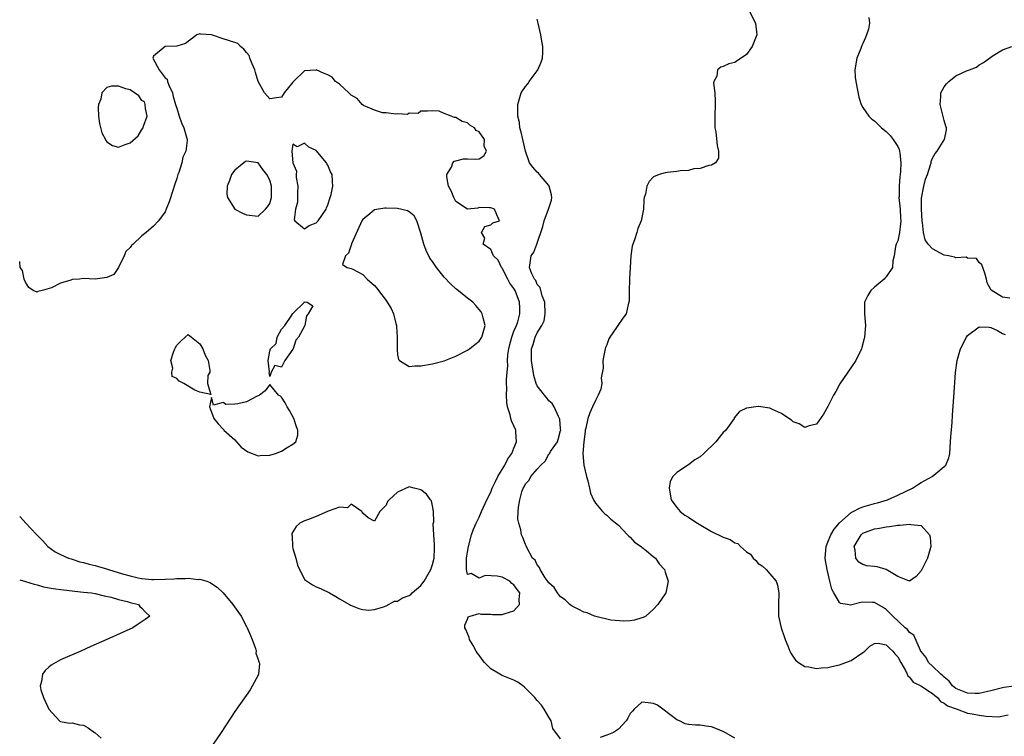
# Model space of a CAD drawing. Units: inches. Extents: x 2616000 to 2619000, y 1521000 to 1524000.
# Drawn here: x 2616000 to 2616169, y 1522846 to 1522970 of the extents above; entities that cross this region are included whole.
import ezdxf

# ---------------------------------------------------------------- set-up
doc = ezdxf.new("R2010")
doc.units = ezdxf.units.IN
doc.header["$MEASUREMENT"] = 0
doc.layers.add('LD26161521_2ft', color=254, linetype='Continuous')

msp = doc.modelspace()

# ---------------------------------------------------------------- linework, layer by layer
at = {"layer": 'LD26161521_2ft'}
for points, elevation in [([(2616125.51, 1522971), (2616126.52, 1522969), (2616126.78, 1522967), (2616125.99, 1522965), (2616125, 1522963.63), (2616124.1, 1522963), (2616123.42, 1522962.58), (2616123, 1522962.24), (2616121.98, 1522962.02), (2616121, 1522961.57), (2616120.55, 1522961.45), (2616120.01, 1522961), (2616119.89, 1522959.89), (2616119.4, 1522959), (2616119.33, 1522958.67), (2616119.53, 1522957), (2616119.61, 1522955.61), (2616119.58, 1522955), (2616119.54, 1522953), (2616119.57, 1522951), (2616119.69, 1522950.31), (2616119.94, 1522947.94), (2616120.2, 1522947), (2616120.19, 1522945.81), (2616119.68, 1522945), (2616119, 1522944.58), (2616118.54, 1522944.54), (2616117, 1522943.99), (2616115.93, 1522943.93), (2616115, 1522943.69), (2616113.61, 1522943.61), (2616113, 1522943.48), (2616111.33, 1522943.33), (2616111, 1522943.27), (2616110, 1522943), (2616109, 1522942.58), (2616108.23, 1522941.77), (2616107.87, 1522941), (2616107.61, 1522939.61), (2616107.42, 1522939), (2616107.36, 1522938.64), (2616107.26, 1522937), (2616106.89, 1522935), (2616106.29, 1522933.71), (2616106.13, 1522933), (2616105.75, 1522931.75), (2616105.44, 1522931), (2616105.34, 1522930.66), (2616105.09, 1522929), (2616104.97, 1522927), (2616104.89, 1522925.11), (2616104.87, 1522924.87), (2616104.8, 1522923), (2616104.79, 1522921.21), (2616104.75, 1522921), (2616104.63, 1522920.63), (2616104.29, 1522919), (2616103.71, 1522918.29), (2616102.84, 1522917), (2616102.63, 1522916.63), (2616101.49, 1522915), (2616101.31, 1522914.69), (2616101, 1522913.68), (2616100.76, 1522913.24), (2616100.7, 1522913), (2616100.29, 1522911), (2616100.32, 1522909.68), (2616100.01, 1522908.01), (2616100.11, 1522907), (2616099.94, 1522906.06), (2616099.47, 1522905), (2616099, 1522904.1), (2616098.48, 1522903), (2616098.05, 1522901.95), (2616097.72, 1522901), (2616097.35, 1522899.35), (2616097.26, 1522899), (2616097.22, 1522898.78), (2616097.02, 1522897), (2616096.86, 1522895), (2616097.03, 1522893), (2616097.49, 1522891), (2616097.7, 1522890.3), (2616097.99, 1522889), (2616098.14, 1522888.14), (2616098.68, 1522887), (2616099, 1522886.44), (2616100.21, 1522885), (2616100.6, 1522884.6), (2616101, 1522884.38), (2616101.66, 1522883.66), (2616103, 1522882.63), (2616104.55, 1522881), (2616104.75, 1522880.75), (2616105, 1522880.58), (2616105.72, 1522879.72), (2616106.86, 1522879), (2616107, 1522878.86), (2616107.71, 1522878.29), (2616109, 1522877.21), (2616109.12, 1522877.12), (2616109.33, 1522877), (2616109.98, 1522875.98), (2616110.88, 1522875), (2616111, 1522874.58), (2616111.53, 1522873), (2616111.13, 1522871), (2616109.74, 1522869), (2616109, 1522868.2), (2616107.68, 1522867), (2616107.23, 1522866.77), (2616107, 1522866.69), (2616105.71, 1522866.29), (2616105, 1522866.21), (2616103.88, 1522866.12), (2616101.68, 1522866.32), (2616099.08, 1522866.92), (2616098.84, 1522867), (2616097.57, 1522867.57), (2616097, 1522867.69), (2616096.14, 1522868.14), (2616095, 1522868.7), (2616094.81, 1522868.81), (2616094.59, 1522869), (2616093.78, 1522869.78), (2616093, 1522870.34), (2616092.47, 1522871), (2616091.91, 1522871.91), (2616091, 1522872.76), (2616090.91, 1522872.91), (2616090.38, 1522873.62), (2616089.49, 1522875), (2616089.39, 1522875.39), (2616089, 1522875.81), (2616088.64, 1522876.64), (2616088.21, 1522877), (2616087.21, 1522878.79), (2616087.1, 1522879.1), (2616087, 1522879.3), (2616086.55, 1522880.55), (2616086.32, 1522881), (2616086.17, 1522881.83), (2616085.82, 1522883), (2616085.68, 1522883.68), (2616085.75, 1522885), (2616085.76, 1522885.76), (2616086.03, 1522887), (2616086.38, 1522888.38), (2616086.61, 1522889), (2616086.76, 1522889.24), (2616087, 1522889.75), (2616087.62, 1522890.38), (2616087.9, 1522891), (2616089, 1522892.31), (2616089.65, 1522893), (2616090.36, 1522893.64), (2616091, 1522894.86), (2616091.09, 1522894.91), (2616091.3, 1522895.3), (2616092.46, 1522897), (2616092.6, 1522897.4), (2616093, 1522898.93), (2616093.04, 1522898.96), (2616093.05, 1522899), (2616093, 1522899.25), (2616092.88, 1522900.88), (2616092.86, 1522901), (2616092.68, 1522901.32), (2616091.91, 1522903), (2616091.59, 1522903.59), (2616091, 1522904.07), (2616090.62, 1522904.62), (2616090.26, 1522905), (2616089, 1522906.6), (2616088.83, 1522907), (2616088.42, 1522908.42), (2616088.02, 1522911), (2616088, 1522913), (2616088.29, 1522913.71), (2616088.64, 1522915), (2616089, 1522915.76), (2616089.77, 1522917), (2616090.17, 1522917.83), (2616090.35, 1522919), (2616090.3, 1522921), (2616089.87, 1522922.13), (2616089.53, 1522923.53), (2616089, 1522924.08), (2616088.74, 1522924.74), (2616088.54, 1522925), (2616088.09, 1522925.91), (2616087.69, 1522927), (2616087.98, 1522929), (2616088.39, 1522929.61), (2616088.93, 1522931), (2616089.98, 1522934.02), (2616090.19, 1522935), (2616090.96, 1522937), (2616091, 1522937.16), (2616091.45, 1522938.55), (2616091.5, 1522939), (2616091.48, 1522939.48), (2616091.05, 1522941), (2616091, 1522941.07), (2616089.37, 1522943), (2616089.22, 1522943.22), (2616089, 1522943.37), (2616088.24, 1522944.24), (2616087.7, 1522945), (2616086.98, 1522947), (2616086.5, 1522949), (2616086.26, 1522950.26), (2616086.01, 1522951), (2616085.93, 1522951.93), (2616085.68, 1522953), (2616085.66, 1522954.34), (2616085.69, 1522955), (2616086.25, 1522957), (2616087, 1522958.1), (2616087.4, 1522958.6), (2616087.6, 1522959), (2616089, 1522960.83), (2616089.11, 1522961), (2616089.69, 1522962.31), (2616089.89, 1522963), (2616089.96, 1522963.96), (2616089.99, 1522965), (2616089.75, 1522966.25), (2616089.63, 1522967), (2616089.15, 1522969), (2616089, 1522969.7)], 7576), ([(2616146, 1522970), (2616146.13, 1522969), (2616145.96, 1522967.96), (2616145.64, 1522967), (2616145.43, 1522966.57), (2616145, 1522965.49), (2616144.83, 1522965.17), (2616144.79, 1522965), (2616144.66, 1522964.66), (2616143.96, 1522963), (2616143.6, 1522961), (2616143.7, 1522959.7), (2616143.78, 1522959), (2616144.29, 1522956.29), (2616144.69, 1522955), (2616145, 1522954.5), (2616146, 1522953), (2616146.52, 1522952.52), (2616147, 1522952.22), (2616148.21, 1522951), (2616149, 1522950.38), (2616149.68, 1522949.68), (2616150.23, 1522949), (2616151, 1522947.82), (2616151.27, 1522947.27), (2616151.32, 1522947), (2616151.34, 1522946.66), (2616151.54, 1522945), (2616151.47, 1522943.47), (2616151.42, 1522943), (2616151.36, 1522942.64), (2616151.22, 1522941), (2616151.22, 1522939.22), (2616151.2, 1522939), (2616151.39, 1522937), (2616151.47, 1522935.47), (2616151.52, 1522935), (2616151.5, 1522934.5), (2616151.29, 1522933), (2616151, 1522931.54), (2616150.74, 1522931), (2616150.62, 1522930.62), (2616150.37, 1522929), (2616150.13, 1522928.13), (2616150.11, 1522927), (2616149, 1522925.35), (2616148.82, 1522925.18), (2616148.69, 1522925), (2616147, 1522923.59), (2616146.4, 1522923), (2616145.83, 1522922.17), (2616145.31, 1522921), (2616145.26, 1522919), (2616145.46, 1522917), (2616145.29, 1522915), (2616145.22, 1522914.78), (2616144.81, 1522913.19), (2616144.74, 1522913), (2616143.77, 1522911), (2616141.05, 1522906.95), (2616140.33, 1522905.67), (2616139.97, 1522905), (2616139, 1522903.08), (2616138.26, 1522901.74), (2616137, 1522900.04), (2616135.77, 1522899.77), (2616135, 1522899.46), (2616134.06, 1522900.06), (2616133, 1522900.44), (2616132.71, 1522900.71), (2616132.26, 1522901), (2616131, 1522901.86), (2616129.44, 1522902.56), (2616129, 1522902.78), (2616127.43, 1522903), (2616127.06, 1522903.06), (2616127, 1522903.08), (2616125, 1522902.77), (2616123.77, 1522902.23), (2616122.89, 1522901.11), (2616122.88, 1522901), (2616122.59, 1522900.59), (2616121.41, 1522899), (2616121, 1522898.58), (2616120.28, 1522897.72), (2616119.74, 1522897), (2616117.67, 1522895), (2616117, 1522894.43), (2616116.08, 1522893.92), (2616115, 1522893.04), (2616113, 1522891.73), (2616112.32, 1522891), (2616111.86, 1522890.14), (2616111.68, 1522889), (2616112.03, 1522887), (2616113, 1522885.69), (2616113.57, 1522885), (2616114.36, 1522884.36), (2616115, 1522884.05), (2616115.61, 1522883.61), (2616116.57, 1522883), (2616119, 1522881.58), (2616121, 1522880.57), (2616122.18, 1522880.18), (2616123, 1522879.61), (2616123.49, 1522879.49), (2616123.94, 1522879), (2616125, 1522878.09), (2616125.67, 1522877.67), (2616126.12, 1522877), (2616126.57, 1522876.57), (2616127, 1522876.08), (2616127.67, 1522875.67), (2616128.35, 1522875), (2616129, 1522874.29), (2616130.09, 1522873), (2616130.32, 1522872.32), (2616130.56, 1522871), (2616130.47, 1522869), (2616130.5, 1522867), (2616130.95, 1522865), (2616131.48, 1522863.48), (2616131.63, 1522863), (2616132.09, 1522861.91), (2616132.45, 1522861), (2616132.62, 1522860.62), (2616133.43, 1522859.43), (2616133.94, 1522859), (2616135, 1522858.34), (2616135.71, 1522858.29), (2616137, 1522857.97), (2616137.87, 1522858.13), (2616139, 1522858.16), (2616139.65, 1522858.35), (2616141, 1522858.62), (2616143, 1522859.4), (2616145, 1522860.74), (2616145.34, 1522861), (2616146.19, 1522861.81), (2616147, 1522862.32), (2616147.66, 1522862.34), (2616149, 1522862.09), (2616149.54, 1522861.54), (2616150.14, 1522861), (2616150.51, 1522860.51), (2616151, 1522860.02), (2616151.56, 1522859), (2616152.32, 1522857.68), (2616152.64, 1522857), (2616152.73, 1522856.73), (2616153, 1522856.52), (2616153.66, 1522855.66), (2616154.98, 1522855), (2616157, 1522853.72), (2616157.36, 1522853.36), (2616157.85, 1522853), (2616158.34, 1522852.34), (2616159, 1522852.06), (2616159.56, 1522851.56), (2616161.04, 1522851.04), (2616161.2, 1522851), (2616163, 1522850.33), (2616163.8, 1522850.2), (2616165, 1522849.96), (2616166.21, 1522849.79), (2616168.32, 1522849.68), (2616170, 1522850)], 7578), ([(2616093, 1522845.91), (2616091.7, 1522847.7), (2616091.37, 1522849), (2616091, 1522849.6), (2616090.22, 1522851), (2616089.71, 1522851.71), (2616089, 1522852.5), (2616088.59, 1522853), (2616087, 1522854.61), (2616086.8, 1522854.8), (2616086.51, 1522855), (2616085.65, 1522855.65), (2616085, 1522855.99), (2616083, 1522856.82), (2616082.86, 1522856.86), (2616082.56, 1522857), (2616081, 1522857.95), (2616079.92, 1522859), (2616079.53, 1522859.53), (2616079, 1522860.29), (2616078.69, 1522860.69), (2616078.49, 1522861), (2616077.98, 1522861.98), (2616077.33, 1522863), (2616077.32, 1522863.32), (2616077, 1522864.02), (2616076.72, 1522864.72), (2616076.58, 1522865), (2616076.57, 1522865.43), (2616077, 1522866.49), (2616077.12, 1522866.88), (2616077.45, 1522867), (2616079, 1522867.44), (2616079.32, 1522867.32), (2616081, 1522867.32), (2616081.3, 1522867.3), (2616083, 1522867.29), (2616083.48, 1522867.48), (2616085, 1522867.93), (2616085.97, 1522869), (2616085.87, 1522869.87), (2616085.99, 1522871), (2616085.56, 1522871.56), (2616085, 1522872.41), (2616084.64, 1522872.64), (2616084.27, 1522873), (2616083, 1522873.71), (2616082.11, 1522873.89), (2616080.03, 1522873.97), (2616079, 1522873.56), (2616077.66, 1522874.34), (2616077, 1522874.19), (2616076.81, 1522875), (2616076.82, 1522876.82), (2616076.86, 1522877), (2616077, 1522878), (2616077.16, 1522879), (2616077.69, 1522881), (2616078.05, 1522881.95), (2616078.48, 1522883), (2616079, 1522884.05), (2616079.42, 1522885), (2616080.35, 1522887), (2616081, 1522888.32), (2616081.28, 1522889), (2616081.81, 1522890.19), (2616082.22, 1522891), (2616083.41, 1522893), (2616083.94, 1522894.06), (2616084.65, 1522895), (2616085, 1522895.91), (2616085.46, 1522897), (2616085.3, 1522898.7), (2616085.32, 1522899), (2616085, 1522899.77), (2616084.6, 1522900.6), (2616084.46, 1522901), (2616084.36, 1522901.64), (2616083.91, 1522903), (2616083.75, 1522903.75), (2616083.73, 1522905), (2616083.78, 1522906.22), (2616083.73, 1522907), (2616083.71, 1522907.71), (2616083.82, 1522909), (2616083.95, 1522910.05), (2616083.91, 1522911), (2616083.95, 1522911.95), (2616084.11, 1522913), (2616084.27, 1522913.73), (2616084.61, 1522915), (2616085, 1522916.02), (2616085.41, 1522917), (2616085.64, 1522917.64), (2616086.03, 1522919), (2616086.03, 1522920.03), (2616085.98, 1522921), (2616085.19, 1522923), (2616085, 1522923.34), (2616084.28, 1522924.28), (2616083.96, 1522925), (2616083, 1522926.85), (2616082.88, 1522927), (2616082.27, 1522928.27), (2616081.49, 1522929), (2616081, 1522930.06), (2616079.7, 1522931), (2616080.01, 1522932.01), (2616079.44, 1522933), (2616079.99, 1522934.01), (2616081, 1522934.34), (2616081.36, 1522934.64), (2616082.54, 1522935), (2616082.03, 1522936.03), (2616081.68, 1522937), (2616081, 1522937.24), (2616080.78, 1522937.22), (2616079, 1522937.3), (2616078.79, 1522937.21), (2616077, 1522937.02), (2616075, 1522938.31), (2616074.65, 1522939), (2616074.19, 1522940.19), (2616073.75, 1522941), (2616073.43, 1522942.57), (2616073.44, 1522943), (2616074.25, 1522944.25), (2616074.5, 1522945), (2616074.7, 1522945.3), (2616075, 1522945.34), (2616076.35, 1522945.65), (2616077, 1522945.7), (2616078.41, 1522945.59), (2616079, 1522945.66), (2616079.81, 1522946.19), (2616080.28, 1522947), (2616079.88, 1522947.88), (2616079.92, 1522949), (2616079, 1522950.31), (2616078.52, 1522950.52), (2616078.22, 1522951), (2616077.44, 1522951.44), (2616077, 1522951.85), (2616076.09, 1522952.09), (2616075, 1522952.81), (2616074.8, 1522952.8), (2616074.22, 1522953), (2616073, 1522953.48), (2616072.14, 1522953.86), (2616071, 1522953.94), (2616070.12, 1522953.88), (2616069, 1522953.86), (2616068.53, 1522953.47), (2616067, 1522953.51), (2616066.69, 1522953.31), (2616065, 1522953.42), (2616064.67, 1522953.33), (2616063, 1522953.57), (2616062.4, 1522953.6), (2616061, 1522954.05), (2616059.13, 1522954.87), (2616058.92, 1522955), (2616058.06, 1522956.06), (2616057, 1522956.64), (2616056.58, 1522957), (2616055, 1522958.51), (2616054.31, 1522959), (2616053.73, 1522959.73), (2616053, 1522960.11), (2616052.37, 1522960.37), (2616051, 1522960.96), (2616050.95, 1522960.95), (2616049, 1522960.8), (2616047.09, 1522959), (2616047, 1522958.87), (2616045.48, 1522957), (2616045, 1522956.26), (2616044.19, 1522956.19), (2616043, 1522955.98), (2616042.53, 1522956.53), (2616042.08, 1522957), (2616041, 1522958.96), (2616040.53, 1522960.53), (2616040.42, 1522961), (2616039.99, 1522962.01), (2616039.6, 1522963), (2616039.44, 1522963.44), (2616039, 1522963.95), (2616038.53, 1522964.53), (2616037.95, 1522965), (2616037.54, 1522965.54), (2616037, 1522965.69), (2616035, 1522966.33), (2616033, 1522967.03), (2616031.14, 1522967.14), (2616031, 1522967.17), (2616030.47, 1522967), (2616028.51, 1522965.49), (2616027, 1522965.08), (2616024.99, 1522965), (2616023, 1522963.34), (2616022.92, 1522963), (2616023.98, 1522961), (2616025, 1522959.62), (2616025.37, 1522959.37), (2616025.44, 1522959), (2616025.66, 1522958.34), (2616026.28, 1522957), (2616026.38, 1522956.38), (2616026.79, 1522955), (2616027, 1522954.41), (2616027.43, 1522953), (2616027.84, 1522951.84), (2616028.24, 1522951), (2616028.8, 1522949), (2616028.81, 1522948.81), (2616028.59, 1522947), (2616028.06, 1522945.94), (2616027.87, 1522945), (2616027.34, 1522943.34), (2616027.2, 1522943), (2616027, 1522942.29), (2616026.67, 1522941.33), (2616026.58, 1522941), (2616026.37, 1522940.37), (2616025.73, 1522938.27), (2616025.2, 1522937), (2616025, 1522936.58), (2616023.89, 1522935), (2616023, 1522934.1), (2616021.76, 1522933), (2616021, 1522932.4), (2616019.54, 1522931), (2616019.21, 1522930.79), (2616019, 1522930.43), (2616018.25, 1522929.75), (2616017.94, 1522929), (2616017.01, 1522926.99), (2616016.2, 1522925.8), (2616015, 1522925.24), (2616013, 1522925), (2616010.92, 1522925.08), (2616010.26, 1522925), (2616009, 1522924.9), (2616008.82, 1522924.82), (2616007, 1522924.31), (2616005.48, 1522923.48), (2616003.89, 1522923), (2616003.14, 1522922.86), (2616003, 1522922.75), (2616002.32, 1522923), (2616001.55, 1522923.55), (2616001, 1522924.45), (2616000.77, 1522925), (2616000.46, 1522926.46), (2616000.07, 1522927), (2616000.01, 1522928.01), (2616000, 1522928.02)], 7578), ([(2616170.28, 1522921.72), (2616169, 1522921.85), (2616167.08, 1522923.08), (2616166.37, 1522924.37), (2616166.25, 1522925), (2616165.98, 1522925.98), (2616165.46, 1522927.46), (2616165, 1522927.85), (2616164.52, 1522928.52), (2616163, 1522928.58), (2616162.75, 1522928.75), (2616161, 1522928.67), (2616160.78, 1522928.78), (2616159.75, 1522929), (2616159, 1522929.12), (2616157, 1522930.19), (2616156.24, 1522931), (2616155.74, 1522931.74), (2616155.43, 1522933), (2616155.27, 1522934.73), (2616155.21, 1522935), (2616155.06, 1522937), (2616155.07, 1522938.93), (2616155.49, 1522941), (2616155.8, 1522942.2), (2616156.13, 1522943), (2616156.66, 1522944.66), (2616156.73, 1522945), (2616156.76, 1522945.24), (2616157, 1522945.8), (2616157.42, 1522946.58), (2616157.8, 1522947), (2616159, 1522948.95), (2616159.05, 1522949), (2616159.36, 1522950.64), (2616159.39, 1522951), (2616159.29, 1522951.29), (2616159, 1522952.28), (2616158.31, 1522955), (2616158.39, 1522956.39), (2616158.4, 1522957), (2616159, 1522958.06), (2616159.41, 1522958.59), (2616159.8, 1522959), (2616161, 1522959.96), (2616162.81, 1522960.81), (2616163.35, 1522961), (2616164.53, 1522961.47), (2616165, 1522961.85), (2616165.75, 1522962.25), (2616166.78, 1522963), (2616167, 1522963.18), (2616167.43, 1522963.43), (2616169, 1522964.45), (2616170.61, 1522965)], 7580), ([(2616171, 1522854.97), (2616169.26, 1522854.74), (2616169, 1522854.69), (2616167, 1522854.14), (2616165.95, 1522853.95), (2616165, 1522853.7), (2616164.33, 1522853.67), (2616163, 1522853.76), (2616161, 1522854.55), (2616160.44, 1522855), (2616159.82, 1522855.82), (2616159, 1522856.5), (2616158.75, 1522856.75), (2616158.42, 1522857), (2616157, 1522858.38), (2616156.28, 1522859), (2616155.86, 1522859.86), (2616155, 1522860.92), (2616154.89, 1522861.11), (2616153.74, 1522863.74), (2616153, 1522864.18), (2616152.68, 1522864.68), (2616152.3, 1522865), (2616150.13, 1522867), (2616149.58, 1522867.58), (2616149, 1522868.12), (2616148.47, 1522868.47), (2616147, 1522869.37), (2616146.64, 1522869.36), (2616145, 1522869.38), (2616144.64, 1522869.36), (2616142.88, 1522868.88), (2616142.38, 1522869), (2616141.18, 1522869.18), (2616141, 1522869.33), (2616139.99, 1522871), (2616139.64, 1522871.64), (2616139.33, 1522873), (2616138.84, 1522875), (2616138.55, 1522876.55), (2616138.5, 1522877), (2616138.67, 1522879), (2616139, 1522879.75), (2616139.5, 1522881), (2616140.05, 1522881.95), (2616141, 1522883.08), (2616143, 1522884.83), (2616143.32, 1522885), (2616144.4, 1522885.6), (2616145, 1522885.83), (2616147, 1522886.4), (2616147.5, 1522886.5), (2616149.26, 1522887), (2616151, 1522887.79), (2616153.51, 1522889), (2616154.38, 1522889.62), (2616155, 1522889.97), (2616155.68, 1522890.32), (2616156.91, 1522891), (2616157.56, 1522891.56), (2616159, 1522892.74), (2616159.28, 1522893), (2616159.77, 1522894.23), (2616159.93, 1522895), (2616160.1, 1522897), (2616160.15, 1522897.85), (2616160.34, 1522900.34), (2616160.42, 1522901.58), (2616160.65, 1522904.65), (2616160.94, 1522908.94), (2616161.2, 1522911), (2616161.79, 1522913), (2616162.82, 1522915), (2616163, 1522915.27), (2616165, 1522916.76), (2616166.71, 1522916.71), (2616167, 1522916.67), (2616168.17, 1522916.17), (2616169, 1522915.65), (2616169.48, 1522915.48)], 7580), ([(2616000, 1522884.17), (2616000.08, 1522884.08), (2616001.05, 1522883), (2616001.86, 1522882.14), (2616002.93, 1522881), (2616003.96, 1522879.96), (2616004.85, 1522879), (2616006.09, 1522878.09), (2616007, 1522877.61), (2616008.38, 1522877), (2616008.84, 1522876.84), (2616009, 1522876.81), (2616010.37, 1522876.37), (2616011, 1522876.25), (2616011.95, 1522875.95), (2616013, 1522875.7), (2616015.08, 1522875.08), (2616015.3, 1522875), (2616017.69, 1522874.31), (2616019, 1522873.96), (2616020.38, 1522873.62), (2616021, 1522873.5), (2616022.7, 1522873.3), (2616023, 1522873.28), (2616025, 1522873.34), (2616026.56, 1522873.44), (2616027, 1522873.49), (2616028.51, 1522873.49), (2616029, 1522873.54), (2616030.67, 1522873.33), (2616031, 1522873.34), (2616032.17, 1522873), (2616032.78, 1522872.78), (2616033, 1522872.62), (2616033.98, 1522871.98), (2616035.01, 1522871.01), (2616036.68, 1522869), (2616038.08, 1522867), (2616039, 1522865.23), (2616039.13, 1522865), (2616039.67, 1522863.67), (2616039.96, 1522863), (2616040.55, 1522861.45), (2616040.66, 1522861), (2616040.62, 1522860.62), (2616041, 1522859.55), (2616041.12, 1522859.12), (2616041.19, 1522859), (2616041.22, 1522858.78), (2616041.05, 1522857), (2616041, 1522856.85), (2616039.65, 1522854.35), (2616037, 1522850.58), (2616036.38, 1522849.62), (2616034.63, 1522847), (2616033.27, 1522845)], 7580), ([(2616000, 1522873.25), (2616001, 1522872.98), (2616002.5, 1522872.5), (2616003, 1522872.39), (2616004.07, 1522872.07), (2616005.74, 1522871.74), (2616007.51, 1522871.51), (2616011, 1522871.15), (2616012.34, 1522871), (2616013, 1522870.88), (2616014.51, 1522870.51), (2616015.74, 1522870.26), (2616017, 1522869.88), (2616018.47, 1522869.53), (2616019, 1522869.34), (2616020.43, 1522869), (2616020.66, 1522868.66), (2616021, 1522868.36), (2616021.66, 1522867.66), (2616022.39, 1522867), (2616021.6, 1522866.4), (2616020.4, 1522865.6), (2616019.44, 1522865), (2616014.98, 1522862.98), (2616012.23, 1522861.77), (2616010.53, 1522861), (2616007, 1522859.46), (2616005.43, 1522858.57), (2616005, 1522858.25), (2616004.37, 1522857.63), (2616003.92, 1522857), (2616003.75, 1522855.75), (2616003.52, 1522855), (2616003.66, 1522854.34), (2616004.08, 1522853), (2616004.4, 1522852.4), (2616005, 1522851.02), (2616006.82, 1522849), (2616006.92, 1522848.92), (2616007, 1522848.89), (2616008.59, 1522848.59), (2616009, 1522848.63), (2616010.29, 1522848.29), (2616011, 1522848.23), (2616011.76, 1522847.76), (2616012.84, 1522847), (2616013, 1522846.91), (2616014.01, 1522846.01)], 7582), ([(2616123, 1522845.99), (2616121.09, 1522847.09), (2616119.69, 1522847.69), (2616119, 1522847.94), (2616118.06, 1522848.06), (2616117, 1522848.27), (2616116.22, 1522848.22), (2616115, 1522848.37), (2616114.46, 1522848.46), (2616113.47, 1522849), (2616113, 1522849.18), (2616110.63, 1522851), (2616109.66, 1522851.66), (2616109, 1522852), (2616108.07, 1522852.07), (2616107, 1522852.19), (2616105.67, 1522851), (2616105.37, 1522850.63), (2616105, 1522850.25), (2616104.57, 1522849.43), (2616104.27, 1522849), (2616103, 1522847.56), (2616102.14, 1522847), (2616101, 1522846.5), (2616099.85, 1522846.15)], 7578)]:
    msp.add_lwpolyline(points, dxfattribs=dict(at, elevation=elevation))
for points, elevation in [([(2616013.74, 1522951.74), (2616014.13, 1522950.13), (2616014.74, 1522949), (2616014.8, 1522948.8), (2616015, 1522948.59), (2616015.95, 1522947.95), (2616017, 1522947.68), (2616018.13, 1522948.13), (2616019, 1522948.42), (2616020.37, 1522949.63), (2616021, 1522950.71), (2616021.22, 1522951), (2616021.3, 1522951.3), (2616021.94, 1522953), (2616021.64, 1522954.36), (2616021.58, 1522955), (2616021.47, 1522955.47), (2616021, 1522955.72), (2616020.51, 1522956.51), (2616019, 1522957.54), (2616018.26, 1522957.74), (2616017, 1522958.19), (2616015.81, 1522958.19), (2616015, 1522957.94), (2616014.11, 1522957), (2616013.95, 1522955.95), (2616013.55, 1522955), (2616013.51, 1522954.49), (2616013.57, 1522953)], 7578), ([(2616051.32, 1522935), (2616052.69, 1522937), (2616052.77, 1522937.23), (2616053, 1522937.76), (2616053.4, 1522939), (2616053.54, 1522939.54), (2616053.85, 1522941), (2616053.78, 1522941.78), (2616053.71, 1522943), (2616053.45, 1522943.45), (2616053, 1522944.6), (2616052.84, 1522944.84), (2616052.76, 1522945), (2616051, 1522947.1), (2616049.71, 1522947.7), (2616049, 1522948.39), (2616047.73, 1522947.73), (2616047, 1522948.18), (2616046.78, 1522947), (2616047, 1522945), (2616047.58, 1522943.58), (2616047.53, 1522943), (2616047.54, 1522942.46), (2616047.81, 1522941), (2616047.76, 1522939.76), (2616047.75, 1522939), (2616047.78, 1522938.22), (2616047.45, 1522937), (2616047.18, 1522935.18), (2616047.29, 1522935), (2616049, 1522933.62), (2616049.79, 1522934.21), (2616051, 1522934.69), (2616051.17, 1522934.83)], 7578), ([(2616043.29, 1522939.29), (2616043.29, 1522941), (2616043, 1522941.98), (2616042.49, 1522943), (2616041.84, 1522943.84), (2616041, 1522944.96), (2616039, 1522945.29), (2616038.81, 1522945.19), (2616038.55, 1522945), (2616037, 1522943.73), (2616036.44, 1522943), (2616036.07, 1522941.93), (2616035.68, 1522941), (2616035.61, 1522939.61), (2616035.71, 1522939), (2616037, 1522937.03), (2616038.31, 1522936.31), (2616039, 1522936.03), (2616041, 1522935.83), (2616042.27, 1522937), (2616042.59, 1522937.41), (2616043, 1522938), (2616043.29, 1522939)], 7580), ([(2616055.52, 1522927.52), (2616056.31, 1522927), (2616057, 1522926.83), (2616057.31, 1522926.69), (2616059, 1522925.76), (2616059.77, 1522925), (2616061, 1522923.87), (2616061.41, 1522923.41), (2616061.69, 1522923), (2616063, 1522921.32), (2616063.22, 1522921), (2616063.91, 1522919.91), (2616064.28, 1522919), (2616064.68, 1522917.32), (2616064.79, 1522917), (2616064.82, 1522916.82), (2616064.9, 1522915), (2616064.92, 1522913.08), (2616064.89, 1522912.89), (2616065, 1522911.94), (2616065.14, 1522911.14), (2616065.33, 1522911), (2616067, 1522909.96), (2616067.93, 1522910.07), (2616069, 1522910.08), (2616071, 1522910.4), (2616073, 1522910.93), (2616075, 1522911.75), (2616077, 1522912.78), (2616077.33, 1522913), (2616078.28, 1522913.72), (2616079, 1522914.31), (2616079.45, 1522915), (2616080.04, 1522917), (2616079.7, 1522918.3), (2616079.54, 1522919), (2616079.34, 1522919.34), (2616079, 1522919.74), (2616078.43, 1522920.43), (2616077.92, 1522921), (2616077, 1522921.72), (2616075.2, 1522923.2), (2616075, 1522923.29), (2616074.13, 1522924.13), (2616073, 1522925.3), (2616071.66, 1522927), (2616071, 1522928.02), (2616070.56, 1522928.56), (2616069.91, 1522929.91), (2616069.5, 1522931), (2616069, 1522932.88), (2616068.31, 1522935), (2616067.85, 1522935.85), (2616067, 1522936.53), (2616066.71, 1522936.71), (2616065, 1522937.13), (2616063, 1522937.21), (2616062.79, 1522937.21), (2616061, 1522936.89), (2616060.19, 1522936.19), (2616059, 1522935.23), (2616058.86, 1522935), (2616057.07, 1522931.07), (2616057.05, 1522931), (2616057.05, 1522930.95), (2616057, 1522930.83), (2616056.56, 1522929.44), (2616056.01, 1522929)], 7580), ([(2616045, 1522916.38), (2616045.59, 1522917), (2616046.79, 1522918.79), (2616047, 1522919.06), (2616048.97, 1522921.03), (2616049, 1522921.1), (2616049.44, 1522921), (2616050.39, 1522920.39), (2616049.63, 1522919), (2616049.33, 1522918.67), (2616049.05, 1522917), (2616049, 1522916.89), (2616047.92, 1522915), (2616047.51, 1522914.49), (2616047.04, 1522913), (2616047, 1522912.91), (2616045.61, 1522911), (2616045, 1522909.85), (2616043.87, 1522910.13), (2616043.22, 1522909), (2616043, 1522908.21), (2616042.93, 1522908.93), (2616042.95, 1522909.05), (2616042.71, 1522911), (2616043, 1522912.56), (2616043.15, 1522913), (2616044.12, 1522913.88), (2616044.27, 1522915)], 7580), ([(2616027.71, 1522914.29), (2616028.44, 1522915), (2616029, 1522915.48), (2616029.25, 1522915.25), (2616031, 1522913.82), (2616031.5, 1522913), (2616031.9, 1522911.9), (2616032.44, 1522911), (2616032.72, 1522909.28), (2616032.69, 1522909), (2616032.38, 1522908.38), (2616032.31, 1522907), (2616032.87, 1522905.13), (2616031, 1522905.52), (2616030.11, 1522905.89), (2616028.25, 1522907), (2616027.43, 1522907.43), (2616027, 1522907.89), (2616026.21, 1522908.21), (2616026.18, 1522909), (2616026.32, 1522909.68), (2616026, 1522911), (2616026.43, 1522912.43), (2616026.68, 1522913), (2616026.8, 1522913.2), (2616027, 1522913.62)], 7580), ([(2616037.29, 1522897), (2616038.1, 1522896.1), (2616039.26, 1522895.26), (2616041, 1522894.56), (2616041.38, 1522894.62), (2616043, 1522894.67), (2616044, 1522895), (2616045, 1522895.37), (2616046.02, 1522896.02), (2616047, 1522896.58), (2616047.46, 1522897), (2616047.84, 1522898.16), (2616047.84, 1522899), (2616047.59, 1522899.59), (2616047.14, 1522901), (2616046.38, 1522902.38), (2616045.97, 1522903), (2616045.68, 1522903.68), (2616045, 1522904.68), (2616044.84, 1522904.84), (2616044.53, 1522905), (2616043, 1522906.86), (2616042.21, 1522905.79), (2616041.23, 1522905), (2616041, 1522904.92), (2616040.85, 1522904.85), (2616039, 1522903.87), (2616037.53, 1522903.53), (2616037, 1522903.48), (2616035.43, 1522903.43), (2616035, 1522903.76), (2616033.31, 1522903.31), (2616033, 1522904.63), (2616032.67, 1522903), (2616033, 1522902.1), (2616033.37, 1522901), (2616034.11, 1522900.11), (2616035, 1522899.18), (2616035.08, 1522899.08), (2616035.12, 1522899), (2616037, 1522897.36)], 7580), ([(2616052.94, 1522885), (2616051, 1522884.12), (2616049.65, 1522883.65), (2616049, 1522883.38), (2616048.18, 1522883), (2616047.55, 1522882.45), (2616047, 1522881.51), (2616046.79, 1522881.21), (2616046.79, 1522881), (2616046.84, 1522880.84), (2616046.94, 1522879), (2616047, 1522878.66), (2616047.48, 1522877), (2616047.8, 1522875.8), (2616049, 1522873.31), (2616050.38, 1522872.38), (2616051, 1522872.04), (2616051.73, 1522871.73), (2616053.27, 1522871), (2616054.36, 1522870.36), (2616055, 1522869.97), (2616056.74, 1522869), (2616056.89, 1522868.89), (2616058.31, 1522868.31), (2616059, 1522868.17), (2616060.05, 1522868.05), (2616061, 1522868.17), (2616062.58, 1522868.58), (2616063, 1522868.78), (2616064.43, 1522869.57), (2616065, 1522869.56), (2616065.86, 1522870.14), (2616067, 1522870.55), (2616067.25, 1522870.75), (2616067.49, 1522871), (2616069, 1522872.26), (2616069.54, 1522873), (2616070.72, 1522875), (2616071, 1522875.9), (2616071.28, 1522877), (2616071.31, 1522878.69), (2616071.34, 1522879.34), (2616071.22, 1522881), (2616071.13, 1522882.87), (2616071.2, 1522883.2), (2616071.15, 1522885), (2616071, 1522885.97), (2616070.82, 1522886.82), (2616070.67, 1522887), (2616069.96, 1522887.96), (2616069, 1522888.71), (2616068.78, 1522888.78), (2616067.81, 1522889), (2616067, 1522889.22), (2616065, 1522888.32), (2616063.55, 1522887), (2616063.28, 1522886.72), (2616063, 1522886.12), (2616061.92, 1522885), (2616061, 1522883.37), (2616059.92, 1522883.92), (2616059, 1522884.7), (2616058.9, 1522884.9), (2616058.84, 1522885), (2616057, 1522886.29), (2616056.38, 1522885.62), (2616055, 1522885.73), (2616053.06, 1522885.06)], 7580), ([(2616147.86, 1522882.14), (2616149, 1522882.37), (2616149.58, 1522882.42), (2616151, 1522882.65), (2616151.37, 1522882.63), (2616153, 1522882.84), (2616153.26, 1522882.74), (2616155, 1522882.58), (2616156.47, 1522881), (2616156.59, 1522880.59), (2616156.67, 1522879), (2616156.14, 1522877), (2616155.24, 1522875.24), (2616155.09, 1522874.91), (2616155, 1522874.77), (2616154.18, 1522873.82), (2616153, 1522873.04), (2616151, 1522873.81), (2616149.02, 1522875.02), (2616147.48, 1522875.48), (2616147, 1522875.56), (2616145.67, 1522875.67), (2616145, 1522875.86), (2616144.28, 1522876.28), (2616143.77, 1522877), (2616143.66, 1522878.34), (2616143.48, 1522879), (2616144.69, 1522881), (2616145, 1522881.25), (2616147, 1522882.01)], 7582)]:
    msp.add_lwpolyline(points, close=True, dxfattribs=dict(at, elevation=elevation))

doc.saveas('drawing.dxf')
